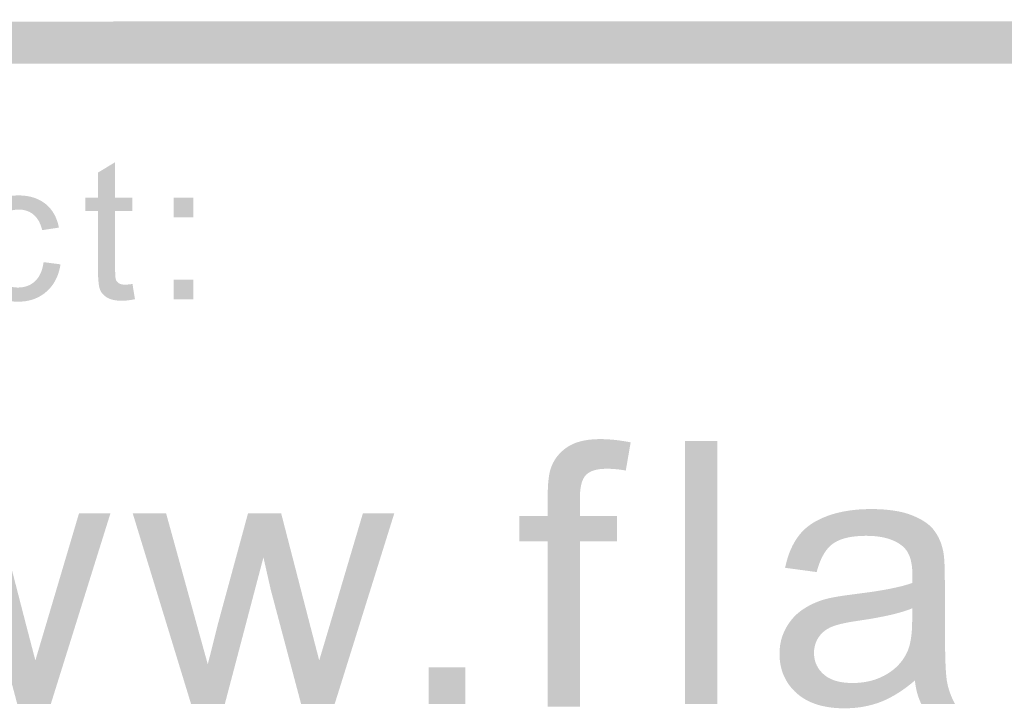
# Model space of a CAD drawing. Units: inches. Extents: x 0 to 8.5, y 0 to 11.
# Drawn here: x 2.4 to 2.7, y 0.7 to 1 of the extents above; entities that cross this region are included whole.
import ezdxf

# ---------------------------------------------------------------- set-up
doc = ezdxf.new("R2010")
doc.units = ezdxf.units.IN
doc.header["$LTSCALE"] = 0.03937
doc.header["$MEASUREMENT"] = 0
doc.layers.add('T Block', color=7, linetype='Continuous', true_color=0x000000)

msp = doc.modelspace()

# ---------------------------------------------------------------- hatches: boundary and pattern name
at = {"layer": 'T Block', "true_color": 0x000000, "extrusion": (0, 0, -1)}
for points in [[(-2.1136, 0.95889), (-2.11342, 0.95889), (-2.11324, 0.9589), (-2.11306, 0.95891), (-2.11288, 0.95892), (-2.11271, 0.95894), (-2.11253, 0.95897), (-2.11236, 0.959), (-2.11219, 0.95903), (-2.11202, 0.95907), (-2.11185, 0.95911), (-2.11168, 0.95915), (-2.11152, 0.9592), (-2.11135, 0.95926), (-2.11119, 0.95931), (-2.11103, 0.95937), (-2.11087, 0.95944), (-2.11072, 0.95951), (-2.11056, 0.95958), (-2.11041, 0.95965), (-2.11026, 0.95973), (-2.11011, 0.95981), (-2.10997, 0.9599), (-2.10983, 0.95999), (-2.10969, 0.96008), (-2.10955, 0.96018), (-2.10941, 0.96028), (-2.10928, 0.96038), (-2.10915, 0.96049), (-2.10902, 0.96059), (-2.10889, 0.96071), (-2.10877, 0.96082), (-2.10865, 0.96094), (-2.10853, 0.96106), (-2.10842, 0.96118), (-2.10831, 0.96131), (-2.1082, 0.96143), (-2.10809, 0.96157), (-2.10799, 0.9617), (-2.10789, 0.96183), (-2.10779, 0.96197), (-2.1077, 0.96211), (-2.10761, 0.96226), (-2.10753, 0.9624), (-2.10744, 0.96255), (-2.10737, 0.9627), (-2.10729, 0.96285), (-2.10722, 0.96301), (-2.10715, 0.96316), (-2.10709, 0.96332), (-2.10702, 0.96348), (-2.10697, 0.96364), (-2.10691, 0.96381), (-2.10687, 0.96397), (-2.10682, 0.96414), (-2.10678, 0.96431), (-2.10674, 0.96448), (-2.10671, 0.96465), (-2.10668, 0.96482), (-2.10666, 0.965), (-2.10664, 0.96517), (-2.10662, 0.96535), (-2.10661, 0.96553), (-2.1066, 0.96571), (-2.1066, 0.96589), (-2.1066, 0.96607), (-2.10661, 0.96625), (-2.10662, 0.96643), (-2.10664, 0.9666), (-2.10666, 0.96678), (-2.10668, 0.96695), (-2.10671, 0.96713), (-2.10674, 0.9673), (-2.10678, 0.96747), (-2.10682, 0.96764), (-2.10687, 0.9678), (-2.10691, 0.96797), (-2.10697, 0.96813), (-2.10702, 0.96829), (-2.10709, 0.96845), (-2.10715, 0.96861), (-2.10722, 0.96877), (-2.10729, 0.96892), (-2.10737, 0.96907), (-2.10744, 0.96922), (-2.10753, 0.96937), (-2.10761, 0.96952), (-2.1077, 0.96966), (-2.10779, 0.9698), (-2.10789, 0.96994), (-2.10799, 0.97007), (-2.10809, 0.97021), (-2.1082, 0.97034), (-2.10831, 0.97047), (-2.10842, 0.97059), (-2.10853, 0.97072), (-2.10865, 0.97084), (-2.10877, 0.97095), (-2.10889, 0.97107), (-2.10902, 0.97118), (-2.10915, 0.97129), (-2.10928, 0.97139), (-2.10941, 0.97149), (-2.10955, 0.97159), (-2.10969, 0.97169), (-2.10983, 0.97178), (-2.10997, 0.97187), (-2.11011, 0.97196), (-2.11026, 0.97204), (-2.11041, 0.97212), (-2.11056, 0.9722), (-2.11072, 0.97227), (-2.11087, 0.97234), (-2.11103, 0.9724), (-2.11119, 0.97246), (-2.11135, 0.97252), (-2.11152, 0.97257), (-2.11168, 0.97262), (-2.11185, 0.97266), (-2.11202, 0.97271), (-2.11219, 0.97274), (-2.11236, 0.97278), (-2.11253, 0.9728), (-2.11271, 0.97283), (-2.11288, 0.97285), (-2.11306, 0.97286), (-2.11324, 0.97288), (-2.11342, 0.97288), (-2.1136, 0.97289), (-2.11387, 0.97289), (-8.06211, 0.97352), (-8.06229, 0.97352), (-8.06247, 0.97351), (-8.06264, 0.9735), (-8.06282, 0.97349), (-8.063, 0.97347), (-8.06317, 0.97344), (-8.06334, 0.97341), (-8.06352, 0.97338), (-8.06369, 0.97334), (-8.06385, 0.9733), (-8.06402, 0.97326), (-8.06419, 0.97321), (-8.06435, 0.97315), (-8.06451, 0.9731), (-8.06467, 0.97304), (-8.06483, 0.97297), (-8.06499, 0.9729), (-8.06514, 0.97283), (-8.06529, 0.97276), (-8.06544, 0.97268), (-8.06559, 0.9726), (-8.06573, 0.97251), (-8.06588, 0.97242), (-8.06602, 0.97233), (-8.06616, 0.97223), (-8.06629, 0.97213), (-8.06643, 0.97203), (-8.06656, 0.97192), (-8.06669, 0.97182), (-8.06681, 0.9717), (-8.06693, 0.97159), (-8.06705, 0.97147), (-8.06717, 0.97135), (-8.06729, 0.97123), (-8.0674, 0.9711), (-8.06751, 0.97098), (-8.06761, 0.97085), (-8.06771, 0.97071), (-8.06781, 0.97058), (-8.06791, 0.97044), (-8.068, 0.9703), (-8.06809, 0.97015), (-8.06818, 0.97001), (-8.06826, 0.96986), (-8.06834, 0.96971), (-8.06841, 0.96956), (-8.06849, 0.9694), (-8.06855, 0.96925), (-8.06862, 0.96909), (-8.06868, 0.96893), (-8.06874, 0.96877), (-8.06879, 0.96861), (-8.06884, 0.96844), (-8.06888, 0.96827), (-8.06892, 0.9681), (-8.06896, 0.96793), (-8.06899, 0.96776), (-8.06902, 0.96759), (-8.06905, 0.96742), (-8.06907, 0.96724), (-8.06908, 0.96706), (-8.06909, 0.96688), (-8.0691, 0.9667), (-8.0691, 0.96652), (-8.0691, 0.96634), (-8.06909, 0.96616), (-8.06908, 0.96599), (-8.06907, 0.96581), (-8.06905, 0.96563), (-8.06902, 0.96546), (-8.06899, 0.96529), (-8.06896, 0.96511), (-8.06892, 0.96494), (-8.06888, 0.96477), (-8.06884, 0.96461), (-8.06879, 0.96444), (-8.06874, 0.96428), (-8.06868, 0.96412), (-8.06862, 0.96396), (-8.06855, 0.9638), (-8.06849, 0.96364), (-8.06841, 0.96349), (-8.06834, 0.96334), (-8.06826, 0.96319), (-8.06818, 0.96304), (-8.06809, 0.96289), (-8.068, 0.96275), (-8.06791, 0.96261), (-8.06781, 0.96247), (-8.06771, 0.96234), (-8.06761, 0.9622), (-8.06751, 0.96207), (-8.0674, 0.96194), (-8.06729, 0.96182), (-8.06717, 0.9617), (-8.06705, 0.96158), (-8.06693, 0.96146), (-8.06681, 0.96134), (-8.06669, 0.96123), (-8.06656, 0.96112), (-8.06643, 0.96102), (-8.06629, 0.96092), (-8.06616, 0.96082), (-8.06602, 0.96072), (-8.06588, 0.96063), (-8.06573, 0.96054), (-8.06559, 0.96045), (-8.06544, 0.96037), (-8.06529, 0.96029), (-8.06514, 0.96022), (-8.06499, 0.96014), (-8.06483, 0.96008), (-8.06467, 0.96001), (-8.06451, 0.95995), (-8.06435, 0.95989), (-8.06419, 0.95984), (-8.06402, 0.95979), (-8.06385, 0.95975), (-8.06369, 0.9597), (-8.06352, 0.95967), (-8.06334, 0.95963), (-8.06317, 0.95961), (-8.063, 0.95958), (-8.06282, 0.95956), (-8.06264, 0.95955), (-8.06247, 0.95953), (-8.06229, 0.95953), (-8.06211, 0.95953), (-8.06183, 0.95953)], [(-2.42461, 0.88585), (-2.42544, 0.8808), (-2.42484, 0.88068), (-2.42426, 0.88058), (-2.4237, 0.88049), (-2.42315, 0.88042), (-2.42262, 0.88036), (-2.42211, 0.88032), (-2.42161, 0.8803), (-2.42113, 0.88029), (-2.42074, 0.88029), (-2.42037, 0.8803), (-2.42001, 0.88032), (-2.41966, 0.88035), (-2.41932, 0.88038), (-2.41899, 0.88043), (-2.41867, 0.88048), (-2.41836, 0.88053), (-2.41807, 0.8806), (-2.41792, 0.88064), (-2.41778, 0.88067), (-2.41764, 0.88071), (-2.41751, 0.88075), (-2.41737, 0.8808), (-2.41724, 0.88084), (-2.41711, 0.88089), (-2.41699, 0.88094), (-2.41687, 0.88099), (-2.41675, 0.88104), (-2.41663, 0.8811), (-2.41652, 0.88116), (-2.41641, 0.88122), (-2.4163, 0.88128), (-2.41609, 0.8814), (-2.41599, 0.88147), (-2.41589, 0.88153), (-2.41579, 0.8816), (-2.41569, 0.88167), (-2.4156, 0.88174), (-2.41551, 0.88181), (-2.41542, 0.88188), (-2.41533, 0.88195), (-2.41524, 0.88203), (-2.41516, 0.8821), (-2.41507, 0.88218), (-2.41499, 0.88226), (-2.41491, 0.88234), (-2.41484, 0.88242), (-2.41476, 0.8825), (-2.41469, 0.88258), (-2.41462, 0.88266), (-2.41455, 0.88275), (-2.41448, 0.88284), (-2.41442, 0.88292), (-2.41436, 0.88301), (-2.4143, 0.8831), (-2.41424, 0.88319), (-2.41418, 0.88329), (-2.41413, 0.88338), (-2.41407, 0.88348), (-2.41402, 0.88357), (-2.41398, 0.88367), (-2.41393, 0.88377), (-2.41388, 0.88387), (-2.41384, 0.88397), (-2.4138, 0.88408), (-2.41376, 0.8842), (-2.41372, 0.88432), (-2.41368, 0.88445), (-2.41365, 0.88459), (-2.41361, 0.88473), (-2.41358, 0.88489), (-2.41352, 0.88521), (-2.41346, 0.88556), (-2.41341, 0.88594), (-2.41336, 0.88635), (-2.41328, 0.88725), (-2.41322, 0.88826), (-2.41319, 0.88938), (-2.41318, 0.89061), (-2.41318, 0.89061), (-2.41318, 0.91002), (-2.41318, 0.91002), (-2.40899, 0.91002), (-2.40899, 0.91002), (-2.40899, 0.91447), (-2.40899, 0.91447), (-2.41318, 0.91447), (-2.41318, 0.91447), (-2.41318, 0.92281), (-2.41318, 0.92281), (-2.41886, 0.92624), (-2.41886, 0.92624), (-2.41886, 0.91447), (-2.41886, 0.91447), (-2.42461, 0.91447), (-2.42461, 0.91447), (-2.42461, 0.91002), (-2.42461, 0.91002), (-2.41886, 0.91002), (-2.41886, 0.91002), (-2.41886, 0.8903), (-2.41887, 0.88971), (-2.41888, 0.88918), (-2.41891, 0.88871), (-2.41894, 0.88829), (-2.41896, 0.8881), (-2.41899, 0.88792), (-2.41901, 0.88776), (-2.41904, 0.88761), (-2.41905, 0.88754), (-2.41907, 0.88747), (-2.41909, 0.88741), (-2.4191, 0.88735), (-2.41912, 0.8873), (-2.41914, 0.88724), (-2.41916, 0.8872), (-2.41916, 0.88717), (-2.41917, 0.88715), (-2.41919, 0.88711), (-2.41921, 0.88707), (-2.41923, 0.88702), (-2.41926, 0.88698), (-2.41928, 0.88694), (-2.4193, 0.8869), (-2.41933, 0.88686), (-2.41935, 0.88682), (-2.41937, 0.88678), (-2.4194, 0.88674), (-2.41943, 0.88671), (-2.41945, 0.88667), (-2.41948, 0.88663), (-2.41951, 0.88659), (-2.41954, 0.88656), (-2.41957, 0.88652), (-2.4196, 0.88649), (-2.41963, 0.88646), (-2.41967, 0.88642), (-2.4197, 0.88639), (-2.41973, 0.88636), (-2.41977, 0.88632), (-2.4198, 0.88629), (-2.41984, 0.88626), (-2.41987, 0.88623), (-2.41991, 0.8862), (-2.41995, 0.88617), (-2.41999, 0.88615), (-2.42003, 0.88612), (-2.42007, 0.88609), (-2.42011, 0.88606), (-2.42015, 0.88604), (-2.42019, 0.88601), (-2.42024, 0.88599), (-2.42029, 0.88597), (-2.42033, 0.88594), (-2.42038, 0.88592), (-2.42043, 0.8859), (-2.42048, 0.88588), (-2.42053, 0.88586), (-2.42058, 0.88584), (-2.42064, 0.88582), (-2.42069, 0.88581), (-2.42075, 0.88579), (-2.42081, 0.88578), (-2.42087, 0.88576), (-2.42098, 0.88573), (-2.42111, 0.88571), (-2.42124, 0.88569), (-2.42137, 0.88567), (-2.42151, 0.88566), (-2.42165, 0.88565), (-2.4218, 0.88564), (-2.42195, 0.88563), (-2.4221, 0.88563), (-2.42235, 0.88564), (-2.42262, 0.88564), (-2.42291, 0.88566), (-2.42321, 0.88568), (-2.42388, 0.88575)], [(-2.39513, 0.89309), (-2.40074, 0.89236), (-2.40068, 0.892), (-2.40062, 0.89164), (-2.40054, 0.89129), (-2.40047, 0.89094), (-2.40038, 0.8906), (-2.4003, 0.89027), (-2.4002, 0.88994), (-2.4001, 0.88961), (-2.4, 0.88929), (-2.39989, 0.88897), (-2.39977, 0.88866), (-2.39965, 0.88835), (-2.39952, 0.88805), (-2.39939, 0.88776), (-2.39925, 0.88746), (-2.3991, 0.88718), (-2.39895, 0.8869), (-2.3988, 0.88662), (-2.39864, 0.88635), (-2.39847, 0.88608), (-2.3983, 0.88582), (-2.39812, 0.88556), (-2.39793, 0.88531), (-2.39774, 0.88506), (-2.39755, 0.88482), (-2.39735, 0.88458), (-2.39714, 0.88435), (-2.39693, 0.88412), (-2.39671, 0.8839), (-2.39649, 0.88368), (-2.39626, 0.88347), (-2.39602, 0.88326), (-2.39578, 0.88306), (-2.39554, 0.88286), (-2.3953, 0.88267), (-2.39505, 0.88249), (-2.3948, 0.88231), (-2.39454, 0.88214), (-2.39428, 0.88198), (-2.39402, 0.88182), (-2.39375, 0.88167), (-2.39349, 0.88153), (-2.39321, 0.88139), (-2.39294, 0.88126), (-2.39266, 0.88114), (-2.39238, 0.88102), (-2.39209, 0.8809), (-2.3918, 0.8808), (-2.39151, 0.8807), (-2.39121, 0.88061), (-2.39091, 0.88052), (-2.39061, 0.88044), (-2.3903, 0.88037), (-2.38999, 0.8803), (-2.38968, 0.88024), (-2.38936, 0.88018), (-2.38904, 0.88013), (-2.38872, 0.88009), (-2.38839, 0.88006), (-2.38806, 0.88003), (-2.38773, 0.88001), (-2.38739, 0.87999), (-2.38705, 0.87998), (-2.3867, 0.87998), (-2.38627, 0.87998), (-2.38585, 0.87999), (-2.38543, 0.88002), (-2.38502, 0.88005), (-2.38461, 0.88009), (-2.3842, 0.88013), (-2.38381, 0.88019), (-2.38341, 0.88026), (-2.38303, 0.88033), (-2.38264, 0.88042), (-2.38227, 0.88051), (-2.38189, 0.88061), (-2.38153, 0.88072), (-2.38117, 0.88084), (-2.38081, 0.88097), (-2.38046, 0.88111), (-2.38012, 0.88125), (-2.37978, 0.88141), (-2.37944, 0.88157), (-2.37911, 0.88174), (-2.37879, 0.88192), (-2.37847, 0.88211), (-2.37816, 0.88231), (-2.37785, 0.88252), (-2.37755, 0.88273), (-2.37725, 0.88296), (-2.37696, 0.88319), (-2.37667, 0.88343), (-2.37639, 0.88369), (-2.37612, 0.88395), (-2.37585, 0.88421), (-2.37558, 0.88449), (-2.37532, 0.88478), (-2.37507, 0.88508), (-2.37483, 0.88538), (-2.37459, 0.88569), (-2.37437, 0.88601), (-2.37415, 0.88633), (-2.37394, 0.88666), (-2.37374, 0.88701), (-2.37354, 0.88735), (-2.37336, 0.88771), (-2.37318, 0.88807), (-2.37301, 0.88844), (-2.37285, 0.88882), (-2.3727, 0.88921), (-2.37256, 0.8896), (-2.37242, 0.89001), (-2.37229, 0.89042), (-2.37217, 0.89083), (-2.37206, 0.89126), (-2.37196, 0.89169), (-2.37186, 0.89213), (-2.37178, 0.89258), (-2.3717, 0.89303), (-2.37163, 0.8935), (-2.37157, 0.89397), (-2.37151, 0.89444), (-2.37147, 0.89493), (-2.37143, 0.89542), (-2.37138, 0.89643), (-2.37136, 0.89747), (-2.37137, 0.89815), (-2.37139, 0.89882), (-2.37143, 0.89947), (-2.37148, 0.90012), (-2.37154, 0.90075), (-2.37162, 0.90137), (-2.37171, 0.90199), (-2.37182, 0.90259), (-2.37194, 0.90318), (-2.37208, 0.90376), (-2.37222, 0.90434), (-2.37239, 0.9049), (-2.37256, 0.90545), (-2.37276, 0.90599), (-2.37296, 0.90652), (-2.37318, 0.90704), (-2.3733, 0.90729), (-2.37341, 0.90754), (-2.37354, 0.90778), (-2.37366, 0.90803), (-2.37379, 0.90826), (-2.37393, 0.9085), (-2.37406, 0.90873), (-2.3742, 0.90895), (-2.37435, 0.90917), (-2.3745, 0.90939), (-2.37465, 0.90961), (-2.3748, 0.90982), (-2.37496, 0.91002), (-2.37512, 0.91022), (-2.37529, 0.91042), (-2.37546, 0.91062), (-2.37564, 0.91081), (-2.37581, 0.91099), (-2.37599, 0.91117), (-2.37618, 0.91135), (-2.37637, 0.91153), (-2.37656, 0.9117), (-2.37676, 0.91186), (-2.37696, 0.91202), (-2.37716, 0.91218), (-2.37737, 0.91234), (-2.37758, 0.91249), (-2.37779, 0.91263), (-2.37801, 0.91278), (-2.37823, 0.91291), (-2.37846, 0.91305), (-2.37869, 0.91318), (-2.37915, 0.91343), (-2.37962, 0.91366), (-2.3801, 0.91387), (-2.38058, 0.91407), (-2.38107, 0.91426), (-2.38156, 0.91442), (-2.38205, 0.91458), (-2.38255, 0.91471), (-2.38306, 0.91483), (-2.38357, 0.91494), (-2.38409, 0.91503), (-2.38461, 0.9151), (-2.38513, 0.91515), (-2.38567, 0.91519), (-2.3862, 0.91522), (-2.38674, 0.91523), (-2.38742, 0.91522), (-2.38809, 0.91518), (-2.38841, 0.91516), (-2.38873, 0.91513), (-2.38905, 0.91509), (-2.38936, 0.91505), (-2.38967, 0.91501), (-2.38998, 0.91495), (-2.39028, 0.9149), (-2.39058, 0.91483), (-2.39087, 0.91477), (-2.39116, 0.91469), (-2.39145, 0.91461), (-2.39173, 0.91453), (-2.39201, 0.91444), (-2.39229, 0.91434), (-2.39256, 0.91424), (-2.39282, 0.91414), (-2.39309, 0.91403), (-2.39334, 0.91391), (-2.3936, 0.91379), (-2.39385, 0.91366), (-2.3941, 0.91353), (-2.39434, 0.91339), (-2.39458, 0.91324), (-2.39482, 0.9131), (-2.39505, 0.91294), (-2.39528, 0.91278), (-2.3955, 0.91262), (-2.39572, 0.91245), (-2.39594, 0.91227), (-2.39615, 0.91209), (-2.39636, 0.9119), (-2.39656, 0.91171), (-2.39676, 0.91152), (-2.39695, 0.91132), (-2.39713, 0.91112), (-2.39732, 0.91091), (-2.39749, 0.9107), (-2.39766, 0.91048), (-2.39783, 0.91026), (-2.39799, 0.91003), (-2.39815, 0.9098), (-2.3983, 0.90956), (-2.39845, 0.90932), (-2.39859, 0.90908), (-2.39873, 0.90883), (-2.39886, 0.90858), (-2.39899, 0.90832), (-2.39911, 0.90806), (-2.39923, 0.90779), (-2.39934, 0.90752), (-2.39945, 0.90724), (-2.39955, 0.90696), (-2.39965, 0.90668), (-2.39974, 0.90639), (-2.39983, 0.90609), (-2.39992, 0.90579), (-2.39999, 0.90549), (-2.40007, 0.90518), (-2.40014, 0.90487), (-2.4002, 0.90455), (-2.4002, 0.90455), (-2.39465, 0.9037), (-2.39455, 0.90412), (-2.39443, 0.90452), (-2.39431, 0.90491), (-2.39418, 0.90529), (-2.39411, 0.90548), (-2.39403, 0.90566), (-2.39396, 0.90584), (-2.39388, 0.90601), (-2.3938, 0.90618), (-2.39372, 0.90635), (-2.39363, 0.90652), (-2.39355, 0.90668), (-2.39346, 0.90684), (-2.39336, 0.90699), (-2.39327, 0.90714), (-2.39317, 0.90729), (-2.39307, 0.90744), (-2.39297, 0.90758), (-2.39287, 0.90772), (-2.39276, 0.90785), (-2.39265, 0.90798), (-2.39254, 0.90811), (-2.39243, 0.90824), (-2.39232, 0.90836), (-2.3922, 0.90848), (-2.39208, 0.90859), (-2.39196, 0.9087), (-2.39183, 0.90881), (-2.3917, 0.90892), (-2.39158, 0.90902), (-2.39145, 0.90912), (-2.39131, 0.90921), (-2.39118, 0.9093), (-2.39105, 0.90939), (-2.39091, 0.90948), (-2.39077, 0.90956), (-2.39063, 0.90964), (-2.39049, 0.90971), (-2.39035, 0.90978), (-2.3902, 0.90985), (-2.39005, 0.90992), (-2.38991, 0.90998), (-2.38976, 0.91004), (-2.3896, 0.91009), (-2.38945, 0.91015), (-2.3893, 0.91019), (-2.38914, 0.91024), (-2.38898, 0.91028), (-2.38882, 0.91032), (-2.38866, 0.91035), (-2.3885, 0.91039), (-2.38833, 0.91041), (-2.38817, 0.91044), (-2.388, 0.91046), (-2.38783, 0.91048), (-2.38766, 0.91049), (-2.38749, 0.91051), (-2.38731, 0.91051), (-2.38714, 0.91052), (-2.38696, 0.91052), (-2.38669, 0.91052), (-2.38643, 0.91051), (-2.38617, 0.91049), (-2.38591, 0.91047), (-2.38565, 0.91045), (-2.3854, 0.91041), (-2.38515, 0.91037), (-2.3849, 0.91033), (-2.38466, 0.91028), (-2.38442, 0.91022), (-2.38418, 0.91016), (-2.38395, 0.91009), (-2.38372, 0.91001), (-2.38349, 0.90993), (-2.38327, 0.90984), (-2.38305, 0.90975), (-2.38283, 0.90965), (-2.38261, 0.90954), (-2.3824, 0.90943), (-2.38219, 0.90931), (-2.38199, 0.90919), (-2.38179, 0.90906), (-2.38159, 0.90892), (-2.38139, 0.90878), (-2.3812, 0.90863), (-2.38101, 0.90848), (-2.38082, 0.90832), (-2.38064, 0.90815), (-2.38046, 0.90798), (-2.38028, 0.9078), (-2.38011, 0.90762), (-2.37994, 0.90743), (-2.37977, 0.90723), (-2.37961, 0.90703), (-2.37946, 0.90682), (-2.37931, 0.9066), (-2.37916, 0.90637), (-2.37902, 0.90614), (-2.37889, 0.9059), (-2.37876, 0.90566), (-2.37863, 0.9054), (-2.37852, 0.90514), (-2.3784, 0.90487), (-2.37829, 0.9046), (-2.37819, 0.90432), (-2.37809, 0.90403), (-2.378, 0.90373), (-2.37791, 0.90343), (-2.37783, 0.90312), (-2.37776, 0.90281), (-2.37768, 0.90248), (-2.37762, 0.90215), (-2.37756, 0.90181), (-2.3775, 0.90147), (-2.37741, 0.90076), (-2.37733, 0.90002), (-2.37728, 0.89925), (-2.37725, 0.89846), (-2.37724, 0.89764), (-2.37725, 0.8968), (-2.37728, 0.89599), (-2.37733, 0.89522), (-2.3774, 0.89447), (-2.37749, 0.89375), (-2.37754, 0.8934), (-2.3776, 0.89306), (-2.37767, 0.89273), (-2.37773, 0.8924), (-2.37781, 0.89208), (-2.37789, 0.89177), (-2.37797, 0.89146), (-2.37806, 0.89116), (-2.37815, 0.89087), (-2.37825, 0.89059), (-2.37836, 0.89031), (-2.37847, 0.89004), (-2.37858, 0.88978), (-2.3787, 0.88953), (-2.37883, 0.88928), (-2.37896, 0.88904), (-2.37909, 0.8888), (-2.37923, 0.88858), (-2.37938, 0.88836), (-2.37953, 0.88815), (-2.37968, 0.88794), (-2.37984, 0.88775), (-2.38, 0.88756), (-2.38017, 0.88738), (-2.38034, 0.8872), (-2.38052, 0.88703), (-2.38069, 0.88686), (-2.38087, 0.8867), (-2.38106, 0.88655), (-2.38124, 0.8864), (-2.38143, 0.88626), (-2.38162, 0.88613), (-2.38182, 0.886), (-2.38202, 0.88587), (-2.38222, 0.88576), (-2.38242, 0.88565), (-2.38263, 0.88554), (-2.38284, 0.88544), (-2.38306, 0.88535), (-2.38327, 0.88526), (-2.3835, 0.88518), (-2.38372, 0.8851), (-2.38395, 0.88503), (-2.38418, 0.88497), (-2.38441, 0.88491), (-2.38465, 0.88486), (-2.38488, 0.88482), (-2.38513, 0.88478), (-2.38537, 0.88474), (-2.38562, 0.88472), (-2.38587, 0.8847), (-2.38613, 0.88468), (-2.38639, 0.88467), (-2.38665, 0.88467), (-2.38686, 0.88467), (-2.38706, 0.88468), (-2.38727, 0.88469), (-2.38747, 0.8847), (-2.38767, 0.88472), (-2.38787, 0.88474), (-2.38807, 0.88477), (-2.38826, 0.8848), (-2.38845, 0.88483), (-2.38864, 0.88487), (-2.38883, 0.88491), (-2.38901, 0.88496), (-2.3892, 0.88501), (-2.38938, 0.88507), (-2.38956, 0.88513), (-2.38973, 0.88519), (-2.38991, 0.88525), (-2.39008, 0.88533), (-2.39025, 0.8854), (-2.39042, 0.88548), (-2.39058, 0.88556), (-2.39075, 0.88565), (-2.39091, 0.88574), (-2.39107, 0.88584), (-2.39122, 0.88594), (-2.39138, 0.88604), (-2.39153, 0.88615), (-2.39168, 0.88626), (-2.39183, 0.88637), (-2.39198, 0.88649), (-2.39212, 0.88662), (-2.39226, 0.88674), (-2.3924, 0.88687), (-2.39254, 0.88701), (-2.39267, 0.88715), (-2.3928, 0.88729), (-2.39293, 0.88744), (-2.39305, 0.88759), (-2.39317, 0.88775), (-2.39329, 0.88791), (-2.3934, 0.88808), (-2.39351, 0.88825), (-2.39362, 0.88842), (-2.39372, 0.8886), (-2.39382, 0.88878), (-2.39392, 0.88897), (-2.39402, 0.88916), (-2.39411, 0.88936), (-2.3942, 0.88956), (-2.39428, 0.88976), (-2.39436, 0.88997), (-2.39444, 0.89019), (-2.39451, 0.89041), (-2.39459, 0.89063), (-2.39465, 0.89085), (-2.39472, 0.89109), (-2.39484, 0.89156), (-2.39495, 0.89205), (-2.39504, 0.89256)], [(-2.4383, 0.90796), (-2.4383, 0.91447), (-2.44481, 0.91447), (-2.44481, 0.90796)], [(-2.4383, 0.88074), (-2.4383, 0.88725), (-2.44481, 0.88725), (-2.44481, 0.88074)], [(-2.56235, 0.74559), (-2.56235, 0.8005), (-2.56235, 0.8005), (-2.55289, 0.8005), (-2.55289, 0.8005), (-2.55289, 0.80883), (-2.55289, 0.80883), (-2.56235, 0.80883), (-2.56235, 0.80883), (-2.56235, 0.81555), (-2.56237, 0.8171), (-2.56242, 0.81854), (-2.56251, 0.81988), (-2.56257, 0.82051), (-2.56264, 0.82111), (-2.56271, 0.82169), (-2.56279, 0.82224), (-2.56289, 0.82277), (-2.56299, 0.82327), (-2.5631, 0.82375), (-2.56322, 0.8242), (-2.56328, 0.82441), (-2.56335, 0.82462), (-2.56342, 0.82482), (-2.56349, 0.82502), (-2.56359, 0.82528), (-2.56369, 0.82554), (-2.5638, 0.82579), (-2.56391, 0.82604), (-2.56403, 0.82629), (-2.56415, 0.82653), (-2.56428, 0.82677), (-2.56441, 0.82701), (-2.56454, 0.82724), (-2.56468, 0.82747), (-2.56483, 0.8277), (-2.56498, 0.82793), (-2.56513, 0.82815), (-2.56529, 0.82837), (-2.56545, 0.82858), (-2.56562, 0.8288), (-2.56579, 0.82901), (-2.56597, 0.82921), (-2.56615, 0.82942), (-2.56634, 0.82962), (-2.56653, 0.82982), (-2.56673, 0.83001), (-2.56693, 0.8302), (-2.56713, 0.83039), (-2.56734, 0.83058), (-2.56755, 0.83076), (-2.56777, 0.83094), (-2.56799, 0.83111), (-2.56822, 0.83129), (-2.56845, 0.83146), (-2.56869, 0.83163), (-2.56893, 0.83179), (-2.56918, 0.83195), (-2.56943, 0.8321), (-2.56969, 0.83225), (-2.56996, 0.8324), (-2.57023, 0.83253), (-2.5705, 0.83267), (-2.57079, 0.8328), (-2.57108, 0.83292), (-2.57137, 0.83304), (-2.57167, 0.83315), (-2.57198, 0.83326), (-2.5723, 0.83337), (-2.57262, 0.83346), (-2.57294, 0.83356), (-2.57328, 0.83365), (-2.57361, 0.83373), (-2.57396, 0.83381), (-2.57431, 0.83388), (-2.57503, 0.83401), (-2.57577, 0.83413), (-2.57654, 0.83422), (-2.57733, 0.83429), (-2.57815, 0.83434), (-2.57899, 0.83437), (-2.57986, 0.83438), (-2.581, 0.83436), (-2.58218, 0.83431), (-2.58339, 0.83423), (-2.58462, 0.83411), (-2.58589, 0.83396), (-2.58718, 0.83377), (-2.58851, 0.83356), (-2.58986, 0.83331), (-2.58986, 0.83331), (-2.58825, 0.82395), (-2.58742, 0.82409), (-2.58661, 0.82421), (-2.5858, 0.82432), (-2.58501, 0.8244), (-2.58423, 0.82447), (-2.58345, 0.82451), (-2.58269, 0.82454), (-2.58195, 0.82455), (-2.58135, 0.82454), (-2.58077, 0.82451), (-2.58022, 0.82447), (-2.57968, 0.82442), (-2.57943, 0.82438), (-2.57917, 0.82434), (-2.57893, 0.8243), (-2.57869, 0.82425), (-2.57845, 0.8242), (-2.57822, 0.82415), (-2.578, 0.82409), (-2.57778, 0.82403), (-2.57756, 0.82396), (-2.57736, 0.82389), (-2.57715, 0.82382), (-2.57696, 0.82374), (-2.57677, 0.82365), (-2.57658, 0.82357), (-2.5764, 0.82347), (-2.57623, 0.82338), (-2.57606, 0.82328), (-2.5759, 0.82318), (-2.57574, 0.82307), (-2.57566, 0.82301), (-2.57559, 0.82296), (-2.57551, 0.8229), (-2.57544, 0.82284), (-2.57537, 0.82278), (-2.5753, 0.82272), (-2.57523, 0.82266), (-2.57517, 0.8226), (-2.5751, 0.82254), (-2.57504, 0.82247), (-2.57497, 0.82241), (-2.57491, 0.82234), (-2.57485, 0.82227), (-2.57479, 0.8222), (-2.57473, 0.82212), (-2.57467, 0.82205), (-2.57462, 0.82197), (-2.57456, 0.82189), (-2.57451, 0.82181), (-2.57445, 0.82173), (-2.5744, 0.82165), (-2.57435, 0.82156), (-2.57425, 0.82138), (-2.57415, 0.8212), (-2.57406, 0.82101), (-2.57397, 0.82081), (-2.57388, 0.82061), (-2.5738, 0.82039), (-2.57373, 0.82018), (-2.57365, 0.81995), (-2.57358, 0.81972), (-2.57352, 0.81948), (-2.57346, 0.81923), (-2.5734, 0.81898), (-2.57335, 0.81871), (-2.5733, 0.81845), (-2.57325, 0.81817), (-2.57321, 0.81789), (-2.57314, 0.8173), (-2.57309, 0.81669), (-2.57305, 0.81604), (-2.57302, 0.81537), (-2.57301, 0.81467), (-2.57301, 0.81467), (-2.57301, 0.80883), (-2.57302, 0.80883), (-2.58534, 0.80883), (-2.58534, 0.80883), (-2.58534, 0.8005), (-2.58534, 0.8005), (-2.57301, 0.8005), (-2.57301, 0.8005), (-2.57301, 0.74559), (-2.57301, 0.74559)], [(-2.60787, 0.7465), (-2.60787, 0.83379), (-2.61859, 0.83379), (-2.61859, 0.7465)], [(-2.34988, 0.7465), (-2.33054, 0.80973), (-2.33054, 0.80973), (-2.34161, 0.80973), (-2.34161, 0.80973), (-2.35167, 0.77323), (-2.35167, 0.77323), (-2.35542, 0.75966), (-2.3587, 0.7727), (-2.3587, 0.77271), (-2.36876, 0.80973), (-2.36876, 0.80973), (-2.37978, 0.80973), (-2.37978, 0.80973), (-2.38924, 0.77306), (-2.38924, 0.77306), (-2.3924, 0.76097), (-2.3924, 0.76097), (-2.39603, 0.77318), (-2.39603, 0.77318), (-2.40687, 0.80973), (-2.40687, 0.80973), (-2.41729, 0.80973), (-2.41729, 0.80973), (-2.39752, 0.7465), (-2.39752, 0.7465), (-2.38639, 0.7465), (-2.38639, 0.7465), (-2.37633, 0.78437), (-2.37633, 0.78437), (-2.37388, 0.79515), (-2.37388, 0.79515), (-2.36108, 0.7465), (-2.36108, 0.7465)], [(-2.44405, 0.7465), (-2.4247, 0.80973), (-2.4247, 0.80973), (-2.43577, 0.80973), (-2.43577, 0.80973), (-2.44584, 0.77323), (-2.44584, 0.77323), (-2.44959, 0.75966), (-2.45286, 0.7727), (-2.45286, 0.77271), (-2.46293, 0.80973), (-2.46293, 0.80973), (-2.47394, 0.80973), (-2.47394, 0.80973), (-2.48341, 0.77306), (-2.48341, 0.77306), (-2.48656, 0.76097), (-2.48656, 0.76097), (-2.4902, 0.77318), (-2.4902, 0.77318), (-2.50103, 0.80973), (-2.50103, 0.80973), (-2.51145, 0.80973), (-2.51145, 0.80973), (-2.49168, 0.7465), (-2.49168, 0.7465), (-2.48055, 0.7465), (-2.48055, 0.7465), (-2.47049, 0.78437), (-2.47049, 0.78437), (-2.46805, 0.79515), (-2.46805, 0.79515), (-2.45524, 0.7465), (-2.45524, 0.7465)], [(-2.52285, 0.7465), (-2.52285, 0.75871), (-2.53506, 0.75871), (-2.53506, 0.7465)]]:
    msp.add_hatch(color=18, dxfattribs=at).paths.add_polyline_path(points, flags=0)
h = msp.add_hatch(color=18, dxfattribs=at)
h.paths.add_polyline_path([(-2.68414, 0.7543), (-2.68266, 0.75308), (-2.68192, 0.7525), (-2.68119, 0.75195), (-2.68046, 0.75142), (-2.67974, 0.75092), (-2.67902, 0.75044), (-2.6783, 0.74998), (-2.67758, 0.74955), (-2.67687, 0.74914), (-2.67617, 0.74875), (-2.67546, 0.74838), (-2.67476, 0.74804), (-2.67406, 0.74772), (-2.67337, 0.74742), (-2.67268, 0.74715), (-2.67199, 0.7469), (-2.67129, 0.74666), (-2.67058, 0.74644), (-2.66987, 0.74624), (-2.66916, 0.74606), (-2.66843, 0.74589), (-2.6677, 0.74573), (-2.66697, 0.74559), (-2.66623, 0.74547), (-2.66548, 0.74537), (-2.66472, 0.74528), (-2.66396, 0.7452), (-2.6632, 0.74515), (-2.66242, 0.74511), (-2.66165, 0.74508), (-2.66086, 0.74507), (-2.65958, 0.74509), (-2.65833, 0.74515), (-2.65772, 0.7452), (-2.65712, 0.74525), (-2.65653, 0.74532), (-2.65595, 0.74539), (-2.65538, 0.74548), (-2.65482, 0.74557), (-2.65427, 0.74568), (-2.65372, 0.74579), (-2.65319, 0.74591), (-2.65267, 0.74605), (-2.65215, 0.74619), (-2.65165, 0.74635), (-2.65115, 0.74651), (-2.65066, 0.74668), (-2.65019, 0.74687), (-2.64972, 0.74706), (-2.64926, 0.74727), (-2.64881, 0.74748), (-2.64837, 0.7477), (-2.64794, 0.74794), (-2.64752, 0.74818), (-2.64711, 0.74843), (-2.64671, 0.7487), (-2.64632, 0.74897), (-2.64593, 0.74925), (-2.64556, 0.74955), (-2.6452, 0.74985), (-2.64484, 0.75016), (-2.6445, 0.75048), (-2.64416, 0.75081), (-2.64384, 0.75114), (-2.64353, 0.75148), (-2.64323, 0.75182), (-2.64294, 0.75217), (-2.64266, 0.75252), (-2.64239, 0.75288), (-2.64214, 0.75325), (-2.64189, 0.75362), (-2.64166, 0.75399), (-2.64143, 0.75438), (-2.64122, 0.75476), (-2.64102, 0.75516), (-2.64083, 0.75555), (-2.64065, 0.75596), (-2.64048, 0.75637), (-2.64032, 0.75678), (-2.64017, 0.7572), (-2.64003, 0.75763), (-2.63991, 0.75806), (-2.63979, 0.7585), (-2.63969, 0.75894), (-2.6396, 0.75939), (-2.63951, 0.75984), (-2.63944, 0.7603), (-2.63938, 0.76076), (-2.63933, 0.76123), (-2.6393, 0.76171), (-2.63927, 0.76219), (-2.63925, 0.76268), (-2.63925, 0.76317), (-2.63925, 0.76375), (-2.63928, 0.76432), (-2.63932, 0.76489), (-2.63938, 0.76544), (-2.63945, 0.766), (-2.63954, 0.76654), (-2.63965, 0.76708), (-2.63977, 0.76762), (-2.63991, 0.76814), (-2.64007, 0.76867), (-2.64024, 0.76918), (-2.64043, 0.76969), (-2.64064, 0.77019), (-2.64086, 0.77069), (-2.6411, 0.77118), (-2.64136, 0.77166), (-2.64163, 0.77213), (-2.64191, 0.7726), (-2.6422, 0.77305), (-2.6425, 0.77349), (-2.64281, 0.77391), (-2.64313, 0.77433), (-2.64346, 0.77473), (-2.6438, 0.77512), (-2.64415, 0.7755), (-2.64451, 0.77586), (-2.64488, 0.77622), (-2.64526, 0.77656), (-2.64566, 0.77689), (-2.64606, 0.77721), (-2.64647, 0.77752), (-2.6469, 0.77782), (-2.64733, 0.7781), (-2.64777, 0.77838), (-2.64821, 0.77865), (-2.64866, 0.77891), (-2.64912, 0.77916), (-2.64959, 0.7794), (-2.65006, 0.77963), (-2.65054, 0.77986), (-2.65102, 0.78007), (-2.65152, 0.78028), (-2.65201, 0.78048), (-2.65252, 0.78067), (-2.65303, 0.78085), (-2.65355, 0.78102), (-2.65408, 0.78118), (-2.65461, 0.78133), (-2.65545, 0.78154), (-2.65638, 0.78174), (-2.65742, 0.78195), (-2.65857, 0.78215), (-2.66115, 0.78255), (-2.66414, 0.78294), (-2.6702, 0.78375), (-2.67291, 0.78419), (-2.6754, 0.78464), (-2.67768, 0.78511), (-2.67975, 0.7856), (-2.68071, 0.78585), (-2.68161, 0.78611), (-2.68245, 0.78637), (-2.68325, 0.78663), (-2.68331, 0.78943), (-2.6833, 0.79023), (-2.68326, 0.791), (-2.68323, 0.79138), (-2.6832, 0.79175), (-2.68316, 0.79211), (-2.68312, 0.79246), (-2.68307, 0.79281), (-2.68301, 0.79314), (-2.68295, 0.79347), (-2.68288, 0.7938), (-2.68281, 0.79411), (-2.68273, 0.79442), (-2.68264, 0.79472), (-2.68255, 0.79501), (-2.68245, 0.7953), (-2.68235, 0.79557), (-2.68224, 0.79584), (-2.68212, 0.79611), (-2.682, 0.79636), (-2.68187, 0.79661), (-2.68174, 0.79685), (-2.6816, 0.79708), (-2.68145, 0.7973), (-2.6813, 0.79752), (-2.68122, 0.79763), (-2.68115, 0.79773), (-2.68106, 0.79783), (-2.68098, 0.79793), (-2.6809, 0.79803), (-2.68081, 0.79813), (-2.68073, 0.79822), (-2.68064, 0.79831), (-2.68055, 0.7984), (-2.68046, 0.79849), (-2.68036, 0.79858), (-2.68027, 0.79866), (-2.68001, 0.79889), (-2.67974, 0.7991), (-2.67946, 0.79931), (-2.67918, 0.79951), (-2.67889, 0.79971), (-2.67859, 0.7999), (-2.67828, 0.80008), (-2.67796, 0.80025), (-2.67764, 0.80042), (-2.67731, 0.80058), (-2.67697, 0.80073), (-2.67663, 0.80087), (-2.67627, 0.80101), (-2.67591, 0.80114), (-2.67554, 0.80127), (-2.67516, 0.80139), (-2.67478, 0.8015), (-2.67438, 0.8016), (-2.67398, 0.8017), (-2.67357, 0.80179), (-2.67316, 0.80187), (-2.67273, 0.80194), (-2.6723, 0.80201), (-2.67186, 0.80207), (-2.67141, 0.80212), (-2.67096, 0.80217), (-2.67002, 0.80224), (-2.66906, 0.80228), (-2.66806, 0.8023), (-2.66713, 0.80229), (-2.66623, 0.80226), (-2.66537, 0.8022), (-2.66453, 0.80213), (-2.66372, 0.80204), (-2.66295, 0.80192), (-2.6622, 0.80179), (-2.66184, 0.80171), (-2.66149, 0.80163), (-2.66115, 0.80154), (-2.66081, 0.80145), (-2.66048, 0.80136), (-2.66016, 0.80126), (-2.65984, 0.80115), (-2.65954, 0.80104), (-2.65924, 0.80092), (-2.65895, 0.8008), (-2.65866, 0.80067), (-2.65839, 0.80054), (-2.65812, 0.8004), (-2.65786, 0.80026), (-2.65761, 0.80011), (-2.65737, 0.79996), (-2.65713, 0.7998), (-2.6569, 0.79964), (-2.65668, 0.79947), (-2.65646, 0.79929), (-2.65624, 0.79911), (-2.65603, 0.79891), (-2.65582, 0.79871), (-2.65561, 0.7985), (-2.65541, 0.79829), (-2.65522, 0.79806), (-2.65502, 0.79783), (-2.65483, 0.79759), (-2.65464, 0.79734), (-2.65446, 0.79708), (-2.65428, 0.79681), (-2.65411, 0.79654), (-2.65393, 0.79626), (-2.65377, 0.79597), (-2.6536, 0.79567), (-2.65344, 0.79537), (-2.65328, 0.79506), (-2.65313, 0.79474), (-2.65298, 0.79441), (-2.65283, 0.79407), (-2.65255, 0.79337), (-2.65228, 0.79264), (-2.65203, 0.79188), (-2.65179, 0.79109), (-2.65157, 0.79027), (-2.65157, 0.79027), (-2.64109, 0.79169), (-2.64128, 0.79252), (-2.64148, 0.79334), (-2.64169, 0.79413), (-2.64192, 0.7949), (-2.64216, 0.79565), (-2.64242, 0.79638), (-2.64269, 0.79709), (-2.64298, 0.79778), (-2.64328, 0.79844), (-2.6436, 0.79909), (-2.64393, 0.79972), (-2.64427, 0.80033), (-2.64463, 0.80092), (-2.64501, 0.80148), (-2.6452, 0.80176), (-2.6454, 0.80203), (-2.64559, 0.8023), (-2.6458, 0.80256), (-2.646, 0.80281), (-2.64622, 0.80307), (-2.64644, 0.80332), (-2.64666, 0.80356), (-2.64689, 0.80381), (-2.64713, 0.80404), (-2.64737, 0.80428), (-2.64761, 0.80451), (-2.64787, 0.80474), (-2.64813, 0.80496), (-2.64839, 0.80518), (-2.64866, 0.8054), (-2.64894, 0.80561), (-2.64922, 0.80582), (-2.64951, 0.80602), (-2.6498, 0.80622), (-2.6504, 0.80661), (-2.65103, 0.80699), (-2.65168, 0.80735), (-2.65235, 0.80769), (-2.65304, 0.80803), (-2.65376, 0.80834), (-2.6545, 0.80864), (-2.65526, 0.80893), (-2.65605, 0.8092), (-2.65684, 0.80946), (-2.65765, 0.80969), (-2.65848, 0.80991), (-2.65932, 0.81011), (-2.66018, 0.81029), (-2.66106, 0.81046), (-2.66195, 0.81061), (-2.66285, 0.81074), (-2.66377, 0.81085), (-2.66471, 0.81095), (-2.66566, 0.81103), (-2.66662, 0.81109), (-2.66761, 0.81113), (-2.6686, 0.81116), (-2.66962, 0.81117), (-2.67159, 0.81114), (-2.67347, 0.81105), (-2.67438, 0.81098), (-2.67526, 0.8109), (-2.67612, 0.8108), (-2.67695, 0.81069), (-2.67776, 0.81056), (-2.67855, 0.81042), (-2.67931, 0.81027), (-2.68005, 0.81009), (-2.68077, 0.80991), (-2.68146, 0.8097), (-2.68213, 0.80949), (-2.68277, 0.80926), (-2.68339, 0.80901), (-2.684, 0.80876), (-2.68458, 0.80851), (-2.68514, 0.80824), (-2.68567, 0.80797), (-2.68619, 0.80769), (-2.68669, 0.8074), (-2.68716, 0.80711), (-2.68762, 0.8068), (-2.68805, 0.80649), (-2.68826, 0.80634), (-2.68846, 0.80618), (-2.68866, 0.80601), (-2.68886, 0.80585), (-2.68905, 0.80568), (-2.68923, 0.80552), (-2.68941, 0.80535), (-2.68958, 0.80518), (-2.68975, 0.805), (-2.68991, 0.80483), (-2.69007, 0.80465), (-2.69022, 0.80447), (-2.69051, 0.8041), (-2.69079, 0.80372), (-2.69106, 0.80333), (-2.69132, 0.80293), (-2.69157, 0.80252), (-2.6918, 0.80209), (-2.69203, 0.80165), (-2.69224, 0.8012), (-2.69244, 0.80074), (-2.69264, 0.80027), (-2.69282, 0.79978), (-2.69298, 0.79928), (-2.69314, 0.79877), (-2.69329, 0.79825), (-2.69342, 0.79772), (-2.69355, 0.79717), (-2.69361, 0.79681), (-2.69367, 0.79642), (-2.69373, 0.79599), (-2.69378, 0.79552), (-2.69388, 0.79449), (-2.69395, 0.79333), (-2.69405, 0.79058), (-2.69408, 0.78728), (-2.69408, 0.78728), (-2.69408, 0.773), (-2.69413, 0.76621), (-2.69426, 0.7608), (-2.69435, 0.7586), (-2.69447, 0.75676), (-2.69454, 0.75596), (-2.69461, 0.75525), (-2.69469, 0.75463), (-2.69477, 0.75409), (-2.69486, 0.7536), (-2.69496, 0.75311), (-2.69507, 0.75262), (-2.6952, 0.75213), (-2.69533, 0.75165), (-2.69547, 0.75117), (-2.69563, 0.75069), (-2.69579, 0.75021), (-2.69597, 0.74974), (-2.69615, 0.74927), (-2.69635, 0.7488), (-2.69655, 0.74833), (-2.69677, 0.74787), (-2.697, 0.74741), (-2.69723, 0.74695), (-2.69748, 0.7465), (-2.69748, 0.7465), (-2.68628, 0.7465), (-2.68608, 0.74692), (-2.68589, 0.74735), (-2.6857, 0.74779), (-2.68553, 0.74824), (-2.68536, 0.7487), (-2.6852, 0.74916), (-2.68505, 0.74964), (-2.68492, 0.75012), (-2.68479, 0.75061), (-2.68467, 0.75111), (-2.68456, 0.75162), (-2.68445, 0.75214), (-2.68436, 0.75267), (-2.68428, 0.7532), (-2.68421, 0.75375)], flags=0)
h.paths.add_polyline_path([(-2.68325, 0.77824), (-2.68249, 0.77794), (-2.6817, 0.77765), (-2.68085, 0.77737), (-2.67997, 0.77709), (-2.67903, 0.77682), (-2.67805, 0.77655), (-2.67595, 0.77603), (-2.67367, 0.77554), (-2.67121, 0.77506), (-2.66857, 0.77461), (-2.66574, 0.77418), (-2.66415, 0.77394), (-2.66268, 0.7737), (-2.66133, 0.77344), (-2.6601, 0.77318), (-2.65899, 0.7729), (-2.65848, 0.77276), (-2.658, 0.77262), (-2.65756, 0.77248), (-2.65714, 0.77234), (-2.65675, 0.77219), (-2.65639, 0.77204), (-2.65605, 0.77189), (-2.65573, 0.77173), (-2.65541, 0.77156), (-2.65525, 0.77147), (-2.6551, 0.77138), (-2.65495, 0.77129), (-2.6548, 0.77119), (-2.65466, 0.77109), (-2.65451, 0.771), (-2.65437, 0.77089), (-2.65423, 0.77079), (-2.6541, 0.77069), (-2.65397, 0.77058), (-2.65383, 0.77047), (-2.65371, 0.77036), (-2.65358, 0.77024), (-2.65346, 0.77013), (-2.65334, 0.77001), (-2.65322, 0.76989), (-2.6531, 0.76976), (-2.65299, 0.76964), (-2.65288, 0.76951), (-2.65277, 0.76938), (-2.65266, 0.76925), (-2.65256, 0.76912), (-2.65246, 0.76898), (-2.65236, 0.76885), (-2.65226, 0.76871), (-2.65217, 0.76857), (-2.65199, 0.76828), (-2.6519, 0.76813), (-2.65182, 0.76798), (-2.65174, 0.76784), (-2.65166, 0.76769), (-2.65159, 0.76754), (-2.65152, 0.76739), (-2.65145, 0.76723), (-2.65138, 0.76708), (-2.65132, 0.76693), (-2.65126, 0.76677), (-2.6512, 0.76662), (-2.65115, 0.76646), (-2.6511, 0.7663), (-2.65105, 0.76614), (-2.65101, 0.76598), (-2.65096, 0.76582), (-2.65093, 0.76566), (-2.65089, 0.7655), (-2.65086, 0.76534), (-2.65083, 0.76517), (-2.6508, 0.765), (-2.65077, 0.76484), (-2.65075, 0.76467), (-2.65073, 0.7645), (-2.6507, 0.76416), (-2.65069, 0.76382), (-2.65068, 0.76347), (-2.65068, 0.7632), (-2.65069, 0.76294), (-2.65071, 0.76267), (-2.65073, 0.76242), (-2.65076, 0.76216), (-2.65079, 0.76191), (-2.65084, 0.76166), (-2.65088, 0.76141), (-2.65094, 0.76117), (-2.651, 0.76093), (-2.65106, 0.76069), (-2.65114, 0.76045), (-2.65121, 0.76022), (-2.6513, 0.75999), (-2.65139, 0.75976), (-2.65149, 0.75954), (-2.65159, 0.75932), (-2.65171, 0.7591), (-2.65182, 0.75888), (-2.65195, 0.75867), (-2.65208, 0.75846), (-2.65221, 0.75825), (-2.65235, 0.75804), (-2.6525, 0.75784), (-2.65266, 0.75764), (-2.65282, 0.75744), (-2.65299, 0.75725), (-2.65316, 0.75706), (-2.65334, 0.75687), (-2.65353, 0.75668), (-2.65372, 0.7565), (-2.65392, 0.75632), (-2.65413, 0.75614), (-2.65434, 0.75597), (-2.65456, 0.75581), (-2.65478, 0.75565), (-2.65501, 0.7555), (-2.65524, 0.75535), (-2.65549, 0.75521), (-2.65573, 0.75507), (-2.65599, 0.75494), (-2.65624, 0.75482), (-2.65651, 0.7547), (-2.65678, 0.75458), (-2.65706, 0.75447), (-2.65734, 0.75437), (-2.65763, 0.75427), (-2.65792, 0.75418), (-2.65822, 0.7541), (-2.65853, 0.75402), (-2.65884, 0.75394), (-2.65915, 0.75387), (-2.65948, 0.75381), (-2.65981, 0.75375), (-2.66014, 0.7537), (-2.66048, 0.75365), (-2.66083, 0.75361), (-2.66118, 0.75357), (-2.66191, 0.75352), (-2.66265, 0.75348), (-2.66342, 0.75347), (-2.66419, 0.75348), (-2.66495, 0.75351), (-2.6657, 0.75357), (-2.66643, 0.75364), (-2.66716, 0.75373), (-2.66787, 0.75385), (-2.66858, 0.75399), (-2.66927, 0.75414), (-2.66995, 0.75432), (-2.67063, 0.75452), (-2.67129, 0.75474), (-2.67194, 0.75499), (-2.67258, 0.75525), (-2.67321, 0.75554), (-2.67383, 0.75584), (-2.67444, 0.75617), (-2.67503, 0.75652), (-2.6756, 0.75688), (-2.67588, 0.75707), (-2.67615, 0.75726), (-2.67642, 0.75746), (-2.67669, 0.75766), (-2.67695, 0.75786), (-2.6772, 0.75806), (-2.67745, 0.75828), (-2.67769, 0.75849), (-2.67793, 0.75871), (-2.67817, 0.75893), (-2.67839, 0.75916), (-2.67862, 0.75939), (-2.67884, 0.75962), (-2.67905, 0.75986), (-2.67926, 0.7601), (-2.67946, 0.76034), (-2.67966, 0.76059), (-2.67986, 0.76085), (-2.68005, 0.7611), (-2.68023, 0.76136), (-2.68041, 0.76163), (-2.68058, 0.7619), (-2.68075, 0.76217), (-2.68092, 0.76245), (-2.68108, 0.76273), (-2.68123, 0.76301), (-2.68138, 0.7633), (-2.68152, 0.76359), (-2.68163, 0.76382), (-2.68173, 0.76406), (-2.68183, 0.7643), (-2.68193, 0.76455), (-2.68202, 0.76481), (-2.68211, 0.76507), (-2.68219, 0.76534), (-2.68228, 0.76562), (-2.68243, 0.76619), (-2.68257, 0.7668), (-2.6827, 0.76743), (-2.68281, 0.76808), (-2.68292, 0.76877), (-2.683, 0.76948), (-2.68308, 0.77021), (-2.68314, 0.77098), (-2.68319, 0.77177), (-2.68322, 0.77259), (-2.68325, 0.7743), (-2.68325, 0.7743)], flags=0)

doc.saveas('drawing.dxf')
